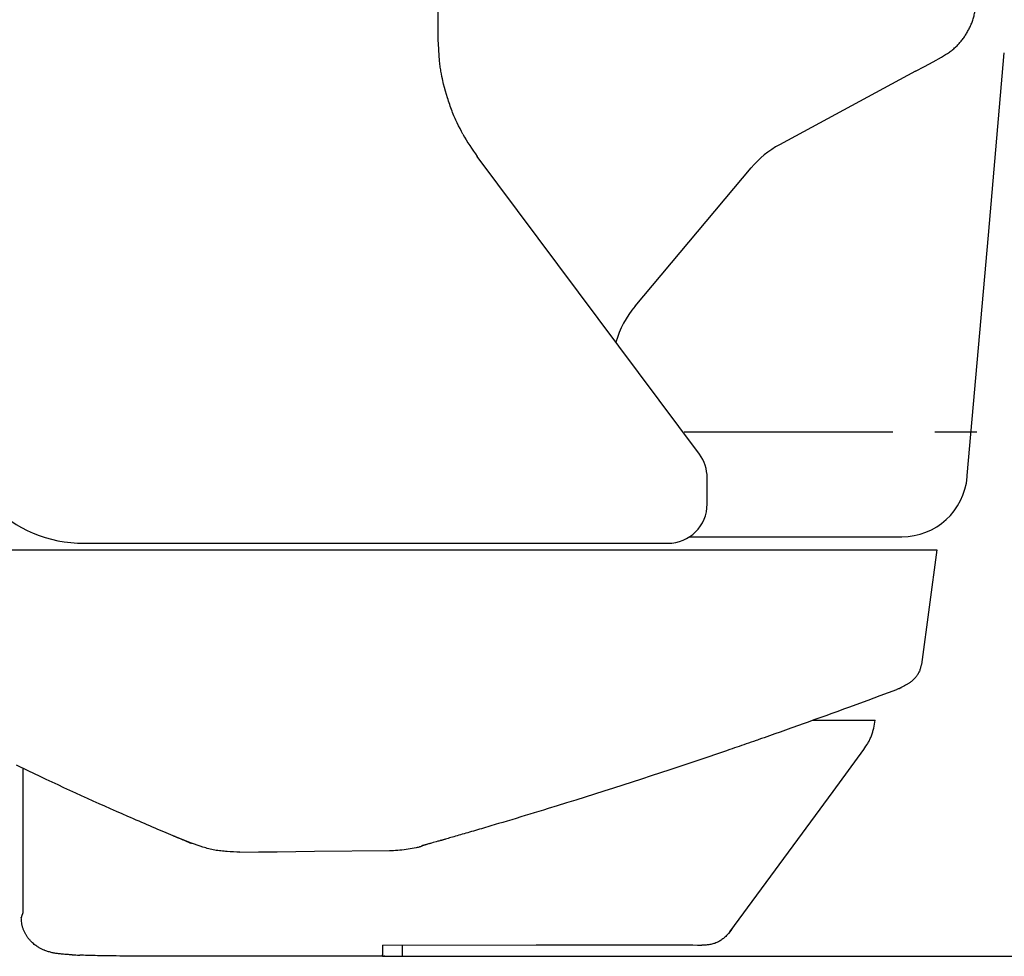
# Model space of a CAD drawing. Extents: x 151 to 5745, y -14673 to 3682.
# Drawn here: x 2002 to 2152, y 2903 to 3046 of the extents above; entities that cross this region are included whole.
import ezdxf

# ---------------------------------------------------------------- set-up
doc = ezdxf.new("R2010")
doc.units = 0
doc.linetypes.add('CENTER', pattern=[51, 31.8, -6.4, 6.4, -6.4])
doc.layers.get('0').update_dxf_attribs({"linetype": 'CONTINUOUS'})

# ---------------------------------------------------------------- blocks, each defined once
blk = doc.blocks.new('BLKF429')
at = {"color": 7, "linetype": 'CONTINUOUS'}
for p, q in [((2002.130109, 2909.021168), (2002.11673, 2909.233356)), ((2002.145591, 2908.809008), (2002.130109, 2909.021168)), ((2002.165278, 2908.596905), (2002.145591, 2908.809008)), ((2002.191276, 2908.384887), (2002.165278, 2908.596905)), ((2002.207297, 2908.278919), (2002.191276, 2908.384887)), ((2002.225685, 2908.172983), (2002.207297, 2908.278919)), ((2002.246701, 2908.067083), (2002.225685, 2908.172983)), ((2002.270582, 2907.961231), (2002.246701, 2908.067083)), ((2002.297333, 2907.85552), (2002.270582, 2907.961231)), ((2002.326841, 2907.750083), (2002.297333, 2907.85552)), ((2002.358993, 2907.645054), (2002.326841, 2907.750083)), ((2002.393678, 2907.540566), (2002.358993, 2907.645054)), ((2002.430781, 2907.436752), (2002.393678, 2907.540566)), ((2002.47019, 2907.333746), (2002.430781, 2907.436752)), ((2002.511792, 2907.231681), (2002.47019, 2907.333746)), ((2002.555474, 2907.13069), (2002.511792, 2907.231681)), ((2002.601123, 2907.030907), (2002.555474, 2907.13069)), ((2002.648627, 2906.932465), (2002.601123, 2907.030907)), ((2002.697872, 2906.835498), (2002.648627, 2906.932465)), ((2002.748747, 2906.740136), (2002.697872, 2906.835498)), ((2002.80115, 2906.646463), (2002.748747, 2906.740136)), ((2002.854993, 2906.554517), (2002.80115, 2906.646463)), ((2002.910187, 2906.464337), (2002.854993, 2906.554517)), ((2002.966642, 2906.375959), (2002.910187, 2906.464337)), ((2003.024269, 2906.289422), (2002.966642, 2906.375959)), ((2003.082981, 2906.204763), (2003.024269, 2906.289422)), ((2003.142687, 2906.12202), (2003.082981, 2906.204763)), ((2003.203299, 2906.041229), (2003.142687, 2906.12202)), ((2003.264727, 2905.96243), (2003.203299, 2906.041229)), ((2003.326884, 2905.885658), (2003.264727, 2905.96243)), ((2003.389679, 2905.810952), (2003.326884, 2905.885658)), ((2003.453035, 2905.738318), (2003.389679, 2905.810952)), ((2003.516882, 2905.667737), (2003.453035, 2905.738318)), ((2003.581152, 2905.599182), (2003.516882, 2905.667737)), ((2003.710689, 2905.468057), (2003.581152, 2905.599182)), ((2003.841102, 2905.344751), (2003.710689, 2905.468057)), ((2003.971846, 2905.229073), (2003.841102, 2905.344751)), ((2004.102375, 2905.120828), (2003.971846, 2905.229073)), ((2004.232077, 2905.019812), (2004.102375, 2905.120828)), ((2004.360163, 2904.925782), (2004.232077, 2905.019812)), ((2004.485811, 2904.83849), (2004.360163, 2904.925782)), ((2004.6082, 2904.757688), (2004.485811, 2904.83849)), ((2004.726512, 2904.683128), (2004.6082, 2904.757688)), ((2004.839927, 2904.614562), (2004.726512, 2904.683128)), ((2004.94828, 2904.551581), (2004.839927, 2904.614562)), ((2005.053238, 2904.493328), (2004.94828, 2904.551581)), ((2005.156783, 2904.438867), (2005.053238, 2904.493328)), ((2005.260896, 2904.387262), (2005.156783, 2904.438867)), ((2005.367562, 2904.337578), (2005.260896, 2904.387262)), ((2005.478761, 2904.28888), (2005.367562, 2904.337578)), ((2005.596476, 2904.240232), (2005.478761, 2904.28888)), ((2005.658381, 2904.215643), (2005.596476, 2904.240232)), ((2005.722356, 2904.190854), (2005.658381, 2904.215643)), ((2005.855494, 2904.14114), (2005.722356, 2904.190854)), ((2005.993813, 2904.092026), (2005.855494, 2904.14114)), ((2006.135227, 2904.044451), (2005.993813, 2904.092026)), ((2006.277651, 2903.999354), (2006.135227, 2904.044451)), ((2006.419029, 2903.957661), (2006.277651, 2903.999354)), ((2006.558387, 2903.91976), (2006.419029, 2903.957661)), ((2006.696149, 2903.88535), (2006.558387, 2903.91976)), ((2006.83283, 2903.854085), (2006.696149, 2903.88535)), ((2006.968947, 2903.825617), (2006.83283, 2903.854085)), ((2007.105016, 2903.799599), (2006.968947, 2903.825617)), ((2007.241552, 2903.775685), (2007.105016, 2903.799599)), ((2007.379072, 2903.753527), (2007.241552, 2903.775685)), ((2007.518091, 2903.732779), (2007.379072, 2903.753527)), ((2007.659128, 2903.713104), (2007.518091, 2903.732779)), ((2007.802744, 2903.694329), (2007.659128, 2903.713104)), ((2007.94954, 2903.676427), (2007.802744, 2903.694329)), ((2008.100113, 2903.659373), (2007.94954, 2903.676427)), ((2008.255065, 2903.643143), (2008.100113, 2903.659373)), ((2008.414996, 2903.627713), (2008.255065, 2903.643143)), ((2008.580504, 2903.61306), (2008.414996, 2903.627713)), ((2008.752182, 2903.599158), (2008.580504, 2903.61306)), ((2008.930022, 2903.585948), (2008.752182, 2903.599158)), ((2009.113068, 2903.573321), (2008.930022, 2903.585948)), ((2009.300279, 2903.561159), (2009.113068, 2903.573321)), ((2009.490613, 2903.549346), (2009.300279, 2903.561159)), ((2009.876487, 2903.526301), (2009.490613, 2903.549346))]:
    blk.add_line(p, q, dxfattribs=at)
blk = doc.blocks.new('BLKF430')
at = {"color": 7, "linetype": 'CONTINUOUS'}
for p, q in [((2011.620176, 2903.454661), (2011.068997, 2903.473551)), ((2011.900461, 2903.445448), (2011.620176, 2903.454661)), ((2012.186379, 2903.436512), (2011.900461, 2903.445448)), ((2012.479491, 2903.427931), (2012.186379, 2903.436512)), ((2012.779789, 2903.419717), (2012.479491, 2903.427931)), ((2013.086784, 2903.411858), (2012.779789, 2903.419717)), ((2013.399987, 2903.404344), (2013.086784, 2903.411858)), ((2013.71891, 2903.397164), (2013.399987, 2903.404344)), ((2014.043062, 2903.390307), (2013.71891, 2903.397164)), ((2014.371957, 2903.383764), (2014.043062, 2903.390307)), ((2014.705103, 2903.377522), (2014.371957, 2903.383764)), ((2015.042014, 2903.371572), (2014.705103, 2903.377522)), ((2015.382199, 2903.365903), (2015.042014, 2903.371572)), ((2015.725245, 2903.360507), (2015.382199, 2903.365903)), ((2016.070975, 2903.355385), (2015.725245, 2903.360507)), ((2016.593828, 2903.348112), (2016.070975, 2903.355385)), ((2017.123008, 2903.341695), (2016.593828, 2903.348112)), ((2017.478211, 2903.3377), (2017.123008, 2903.341695)), ((2018.194645, 2903.330582), (2017.478211, 2903.3377)), ((2018.918274, 2903.324645), (2018.194645, 2903.330582)), ((2019.648048, 2903.319887), (2018.918274, 2903.324645)), ((2020.382727, 2903.316156), (2019.648048, 2903.319887)), ((2021.121007, 2903.313251), (2020.382727, 2903.316156)), ((2021.861583, 2903.310972), (2021.121007, 2903.313251)), ((2024.829202, 2903.305202), (2021.861583, 2903.310972)), ((2027.799457, 2903.3026), (2024.829202, 2903.305202)), ((2033.744622, 2903.300837), (2027.799457, 2903.3026)), ((2039.692181, 2903.301579), (2033.744622, 2903.300837)), ((2045.640784, 2903.304139), (2039.692181, 2903.301579)), ((2057.539729, 2903.31229), (2045.640784, 2903.304139))]:
    blk.add_line(p, q, dxfattribs=at)
blk = doc.blocks.new('BLKF431')
at = {"color": 7, "linetype": 'CONTINUOUS'}
for p, q in [((2139.26126, 2947.390049), (2139.229493, 2947.264097)), ((2139.290595, 2947.516775), (2139.26126, 2947.390049)), ((2139.345211, 2947.771514), (2139.290595, 2947.516775)), ((2138.423, 2945.770271), (2138.334099, 2945.667071)), ((2138.507444, 2945.874828), (2138.423, 2945.770271)), ((2138.588621, 2945.980968), (2138.507444, 2945.874828)), ((2138.667141, 2946.088837), (2138.588621, 2945.980968)), ((2138.74269, 2946.198455), (2138.667141, 2946.088837)), ((2138.814874, 2946.309834), (2138.74269, 2946.198455)), ((2138.883297, 2946.422981), (2138.814874, 2946.309834)), ((2138.947566, 2946.537908), (2138.883297, 2946.422981)), ((2139.007284, 2946.654623), (2138.947566, 2946.537908)), ((2139.062057, 2946.773136), (2139.007284, 2946.654623)), ((2139.111489, 2946.893456), (2139.062057, 2946.773136)), ((2139.155418, 2947.015543), (2139.111489, 2946.893456)), ((2139.194483, 2947.139176), (2139.155418, 2947.015543)), ((2139.229493, 2947.264097), (2139.194483, 2947.139176)), ((2136.59887, 2944.462457), (2136.212183, 2944.261575)), ((2136.788502, 2944.562853), (2136.59887, 2944.462457)), ((2136.973678, 2944.663196), (2136.788502, 2944.562853)), ((2137.152914, 2944.763467), (2136.973678, 2944.663196)), ((2137.23984, 2944.81357), (2137.152914, 2944.763467)), ((2137.324725, 2944.863649), (2137.23984, 2944.81357)), ((2137.407382, 2944.9137), (2137.324725, 2944.863649)), ((2137.487626, 2944.963723), (2137.407382, 2944.9137)), ((2137.56527, 2945.013715), (2137.487626, 2944.963723)), ((2137.640131, 2945.063672), (2137.56527, 2945.013715)), ((2137.712023, 2945.113595), (2137.640131, 2945.063672)), ((2137.780876, 2945.16349), (2137.712023, 2945.113595)), ((2137.84682, 2945.213384), (2137.780876, 2945.16349)), ((2137.910005, 2945.263305), (2137.84682, 2945.213384)), ((2137.970581, 2945.313283), (2137.910005, 2945.263305)), ((2138.028696, 2945.363345), (2137.970581, 2945.313283)), ((2138.0845, 2945.413519), (2138.028696, 2945.363345)), ((2138.138144, 2945.463834), (2138.0845, 2945.413519)), ((2138.239546, 2945.565001), (2138.138144, 2945.463834)), ((2138.334099, 2945.667071), (2138.239546, 2945.565001))]:
    blk.add_line(p, q, dxfattribs=at)
blk = doc.blocks.new('BLKF432')
at = {"color": 7, "linetype": 'CONTINUOUS'}
for p, q in [((2028.506901, 2920.386127), (2028.071662, 2920.537496)), ((2028.94296, 2920.23686), (2028.506901, 2920.386127)), ((2029.380659, 2920.091798), (2028.94296, 2920.23686)), ((2029.820818, 2919.953044), (2029.380659, 2920.091798)), ((2030.042076, 2919.886689), (2029.820818, 2919.953044)), ((2030.264257, 2919.822699), (2030.042076, 2919.886689)), ((2030.487462, 2919.761338), (2030.264257, 2919.822699)), ((2030.711796, 2919.702867), (2030.487462, 2919.761338)), ((2030.937359, 2919.64755), (2030.711796, 2919.702867)), ((2031.164255, 2919.59565), (2030.937359, 2919.64755)), ((2031.392586, 2919.547429), (2031.164255, 2919.59565)), ((2031.622454, 2919.50315), (2031.392586, 2919.547429)), ((2031.853923, 2919.462974), (2031.622454, 2919.50315)), ((2032.08692, 2919.426716), (2031.853923, 2919.462974)), ((2032.321343, 2919.394115), (2032.08692, 2919.426716)), ((2032.55709, 2919.364908), (2032.321343, 2919.394115)), ((2032.794059, 2919.338834), (2032.55709, 2919.364908)), ((2033.032149, 2919.315634), (2032.794059, 2919.338834)), ((2033.271257, 2919.295045), (2033.032149, 2919.315634)), ((2033.511282, 2919.276807), (2033.271257, 2919.295045)), ((2033.993674, 2919.246336), (2033.511282, 2919.276807)), ((2034.478511, 2919.222133), (2033.993674, 2919.246336)), ((2034.964978, 2919.202108), (2034.478511, 2919.222133)), ((2035.452259, 2919.184173), (2034.964978, 2919.202108))]:
    blk.add_line(p, q, dxfattribs=at)
blk = doc.blocks.new('BLKF433')
at = {"color": 7, "linetype": 'CONTINUOUS'}
for p, q in [((2063.543001, 2920.247531), (2063.51471, 2920.239449)), ((2063.573435, 2920.256219), (2063.543001, 2920.247531)), ((2063.605953, 2920.265496), (2063.573435, 2920.256219)), ((2063.640499, 2920.275347), (2063.605953, 2920.265496)), ((2063.715443, 2920.29671), (2063.640499, 2920.275347)), ((2063.797807, 2920.320186), (2063.715443, 2920.29671)), ((2063.887132, 2920.345649), (2063.797807, 2920.320186)), ((2063.982958, 2920.372977), (2063.887132, 2920.345649)), ((2064.084826, 2920.402047), (2063.982958, 2920.372977)), ((2064.19227, 2920.432732), (2064.084826, 2920.402047)), ((2064.304659, 2920.464855), (2064.19227, 2920.432732)), ((2064.421177, 2920.498178), (2064.304659, 2920.464855)), ((2064.540997, 2920.532462), (2064.421177, 2920.498178)), ((2064.663295, 2920.567466), (2064.540997, 2920.532462)), ((2064.912019, 2920.638675), (2064.663295, 2920.567466)), ((2063.196061, 2920.146578), (2063.19089, 2920.144821)), ((2063.207557, 2920.150138), (2063.196061, 2920.146578)), ((2063.226023, 2920.155685), (2063.207557, 2920.150138)), ((2063.250286, 2920.162887), (2063.226023, 2920.155685)), ((2063.279177, 2920.17141), (2063.250286, 2920.162887)), ((2063.31291, 2920.181314), (2063.279177, 2920.17141)), ((2063.333501, 2920.187321), (2063.31291, 2920.181314)), ((2063.357941, 2920.194416), (2063.333501, 2920.187321)), ((2063.387256, 2920.202887), (2063.357941, 2920.194416)), ((2063.422473, 2920.213024), (2063.387256, 2920.202887)), ((2063.464616, 2920.225115), (2063.422473, 2920.213024)), ((2063.488605, 2920.231984), (2063.464616, 2920.225115)), ((2063.51471, 2920.239449), (2063.488605, 2920.231984))]:
    blk.add_line(p, q, dxfattribs=at)
blk = doc.blocks.new('BLKF438')
at = {"color": 7, "linetype": 'CONTINUOUS'}
for p, q in [((2146.356789, 2976.427267), (2146.358726, 2976.44935)), ((2146.358726, 2976.44935), (2146.364478, 2976.515079)), ((2146.364478, 2976.515079), (2146.37391, 2976.623008))]:
    blk.add_line(p, q, dxfattribs=at)
blk = doc.blocks.new('BLKF439')
at = {"color": 7, "linetype": 'CONTINUOUS'}
for p, q in [((2147.579173, 3047.803863), (2147.600021, 3047.98254)), ((2147.600021, 3047.98254), (2147.618935, 3048.162595)), ((2147.618935, 3048.162595), (2147.65207, 3048.526054)), ((2147.65207, 3048.526054), (2147.680788, 3048.892664)), ((2147.680788, 3048.892664), (2147.707296, 3049.260849)), ((2147.265423, 3046.285744), (2147.31277, 3046.445512)), ((2147.31277, 3046.445512), (2147.357105, 3046.607432)), ((2147.357105, 3046.607432), (2147.398318, 3046.771582)), ((2147.398318, 3046.771582), (2147.436296, 3046.938039)), ((2147.436296, 3046.938039), (2147.470933, 3047.10688)), ((2147.470933, 3047.10688), (2147.502273, 3047.278074)), ((2147.502273, 3047.278074), (2147.530576, 3047.451433)), ((2147.530576, 3047.451433), (2147.556117, 3047.626762)), ((2147.556117, 3047.626762), (2147.579173, 3047.803863)), ((2146.65073, 3044.789156), (2146.722095, 3044.931715)), ((2146.722095, 3044.931715), (2146.791551, 3045.075645)), ((2146.791551, 3045.075645), (2146.858994, 3045.221023)), ((2146.858994, 3045.221023), (2146.924314, 3045.367925)), ((2146.924314, 3045.367925), (2146.9874, 3045.51643)), ((2146.9874, 3045.51643), (2147.048139, 3045.666617)), ((2147.048139, 3045.666617), (2147.106423, 3045.818563)), ((2147.106423, 3045.818563), (2147.162139, 3045.972347)), ((2147.162139, 3045.972347), (2147.215176, 3046.128048)), ((2147.215176, 3046.128048), (2147.265423, 3046.285744)), ((2145.738647, 3043.306129), (2145.831437, 3043.434758)), ((2145.831437, 3043.434758), (2145.922212, 3043.564584)), ((2145.922212, 3043.564584), (2146.010985, 3043.69562)), ((2146.010985, 3043.69562), (2146.09777, 3043.82788)), ((2146.09777, 3043.82788), (2146.18258, 3043.961378)), ((2146.18258, 3043.961378), (2146.26543, 3044.096129)), ((2146.26543, 3044.096129), (2146.346331, 3044.232146)), ((2146.346331, 3044.232146), (2146.425299, 3044.369443)), ((2146.425299, 3044.369443), (2146.502345, 3044.508034)), ((2146.502345, 3044.508034), (2146.577485, 3044.647934)), ((2146.577485, 3044.647934), (2146.65073, 3044.789156)), ((2144.320924, 3041.755665), (2144.446502, 3041.865317)), ((2144.446502, 3041.865317), (2144.568936, 3041.976818)), ((2144.568936, 3041.976818), (2144.688331, 3042.090103)), ((2144.688331, 3042.090103), (2144.804796, 3042.205102)), ((2144.804796, 3042.205102), (2144.918436, 3042.321748)), ((2144.918436, 3042.321748), (2145.02936, 3042.439973)), ((2145.02936, 3042.439973), (2145.137674, 3042.559708)), ((2145.137674, 3042.559708), (2145.243485, 3042.680887)), ((2145.243485, 3042.680887), (2145.346899, 3042.803441)), ((2145.346899, 3042.803441), (2145.448025, 3042.927303)), ((2145.448025, 3042.927303), (2145.546968, 3043.052403)), ((2145.546968, 3043.052403), (2145.643829, 3043.178682)), ((2145.643829, 3043.178682), (2145.738647, 3043.306129)), ((2142.46246, 3040.463785), (2142.764001, 3040.653293)), ((2142.764001, 3040.653293), (2143.063268, 3040.844147)), ((2143.063268, 3040.844147), (2143.357985, 3041.037692)), ((2143.357985, 3041.037692), (2143.502927, 3041.135895)), ((2143.502927, 3041.135895), (2143.645878, 3041.235275)), ((2143.645878, 3041.235275), (2143.786555, 3041.336)), ((2143.786555, 3041.336), (2143.924672, 3041.43824)), ((2143.924672, 3041.43824), (2144.059947, 3041.542161)), ((2144.059947, 3041.542161), (2144.192094, 3041.647933)), ((2144.192094, 3041.647933), (2144.320924, 3041.755665))]:
    blk.add_line(p, q, dxfattribs=at)
blk = doc.blocks.new('BLKF440')
at = {"color": 7, "linetype": 'CONTINUOUS'}
for p, q in [((2141.164837, 3039.762357), (2142.46246, 3040.463785)), ((2138.495622, 3038.319553), (2139.837203, 3039.044732)), ((2139.837203, 3039.044732), (2141.164837, 3039.762357))]:
    blk.add_line(p, q, dxfattribs=at)
blk = doc.blocks.new('BLKF441')
at = {"color": 7, "linetype": 'CONTINUOUS'}
for p, q in [((2132.097497, 2938.106907), (2132.159372, 2938.403169)), ((2132.159372, 2938.403169), (2132.215606, 2938.700904)), ((2132.215606, 2938.700904), (2132.318673, 2939.298833)), ((2131.644349, 2936.665141), (2131.702347, 2936.805271)), ((2131.702347, 2936.805271), (2131.757539, 2936.946485)), ((2131.757539, 2936.946485), (2131.809875, 2937.088714)), ((2131.809875, 2937.088714), (2131.85931, 2937.231885)), ((2131.85931, 2937.231885), (2131.905794, 2937.375928)), ((2131.905794, 2937.375928), (2131.949305, 2937.520773)), ((2131.949305, 2937.520773), (2131.989996, 2937.666354)), ((2131.989996, 2937.666354), (2132.028101, 2937.812611)), ((2132.028101, 2937.812611), (2132.063857, 2937.959483)), ((2132.063857, 2937.959483), (2132.097497, 2938.106907)), ((2130.75936, 2935.081103), (2130.924908, 2935.334561)), ((2130.924908, 2935.334561), (2131.085908, 2935.590772)), ((2131.085908, 2935.590772), (2131.163992, 2935.720341)), ((2131.163992, 2935.720341), (2131.240086, 2935.851113)), ((2131.240086, 2935.851113), (2131.313907, 2935.983262)), ((2131.313907, 2935.983262), (2131.38523, 2936.116899)), ((2131.38523, 2936.116899), (2131.453984, 2936.251976)), ((2131.453984, 2936.251976), (2131.520119, 2936.388423)), ((2131.520119, 2936.388423), (2131.58359, 2936.526168)), ((2131.58359, 2936.526168), (2131.644349, 2936.665141)), ((2130.591539, 2934.829021), (2130.75936, 2935.081103))]:
    blk.add_line(p, q, dxfattribs=at)
blk = doc.blocks.new('BLKF442')
at = {"color": 7, "linetype": 'CONTINUOUS'}
for p, q in [((2129.565505, 2939.298833), (2129.784089, 2939.298833)), ((2129.784089, 2939.298833), (2129.999161, 2939.298833)), ((2129.999161, 2939.298833), (2130.104282, 2939.298833)), ((2130.104282, 2939.298833), (2130.207209, 2939.298833)), ((2130.207209, 2939.298833), (2130.307501, 2939.298833)), ((2130.307501, 2939.298833), (2130.404721, 2939.298833)), ((2130.404721, 2939.298833), (2130.498429, 2939.298833)), ((2130.498429, 2939.298833), (2130.588186, 2939.298833)), ((2130.588186, 2939.298833), (2130.673553, 2939.298833)), ((2130.673553, 2939.298833), (2130.75414, 2939.298833)), ((2130.75414, 2939.298833), (2130.829991, 2939.298833)), ((2130.829991, 2939.298833), (2130.901378, 2939.298833)), ((2130.901378, 2939.298833), (2130.968573, 2939.298833)), ((2130.968573, 2939.298833), (2131.03185, 2939.298833)), ((2131.03185, 2939.298833), (2131.091481, 2939.298833)), ((2131.091481, 2939.298833), (2131.14774, 2939.298833)), ((2131.14774, 2939.298833), (2131.200899, 2939.298833)), ((2131.200899, 2939.298833), (2131.251233, 2939.298833)), ((2131.251233, 2939.298833), (2131.299014, 2939.298833)), ((2131.299014, 2939.298833), (2131.344514, 2939.298833)), ((2131.344514, 2939.298833), (2131.429668, 2939.298833)), ((2131.429668, 2939.298833), (2131.507792, 2939.298833)), ((2131.507792, 2939.298833), (2131.579429, 2939.298833)), ((2131.579429, 2939.298833), (2131.645111, 2939.298833)), ((2131.645111, 2939.298833), (2131.705373, 2939.298833)), ((2131.705373, 2939.298833), (2131.760749, 2939.298833)), ((2131.760749, 2939.298833), (2131.811709, 2939.298833)), ((2131.811709, 2939.298833), (2131.858504, 2939.298833)), ((2131.858504, 2939.298833), (2131.901339, 2939.298833)), ((2131.901339, 2939.298833), (2131.940421, 2939.298833)), ((2131.940421, 2939.298833), (2131.975954, 2939.298833)), ((2131.975954, 2939.298833), (2132.008145, 2939.298833)), ((2132.008145, 2939.298833), (2132.0372, 2939.298833)), ((2132.0372, 2939.298833), (2132.063324, 2939.298833)), ((2132.063324, 2939.298833), (2132.086722, 2939.298833)), ((2132.086722, 2939.298833), (2132.107602, 2939.298833)), ((2132.107602, 2939.298833), (2132.126169, 2939.298833)), ((2132.126169, 2939.298833), (2132.157218, 2939.298833)), ((2132.157218, 2939.298833), (2132.181568, 2939.298833)), ((2132.181568, 2939.298833), (2132.200917, 2939.298833)), ((2132.200917, 2939.298833), (2132.216964, 2939.298833)), ((2132.216964, 2939.298833), (2132.244523, 2939.298833)), ((2132.244523, 2939.298833), (2132.267801, 2939.298833)), ((2132.267801, 2939.298833), (2132.287135, 2939.298833)), ((2132.287135, 2939.298833), (2132.302857, 2939.298833)), ((2132.302857, 2939.298833), (2132.315298, 2939.298833)), ((2132.315298, 2939.298833), (2132.324791, 2939.298833)), ((2132.319292, 2939.298833), (2132.317753, 2939.298833)), ((2132.317753, 2939.298833), (2132.318673, 2939.298833)), ((2132.330287, 2939.298833), (2132.319292, 2939.298833)), ((2132.324791, 2939.298833), (2132.331668, 2939.298833)), ((2132.336118, 2939.298833), (2132.330287, 2939.298833)), ((2132.331668, 2939.298833), (2132.3389, 2939.298833)), ((2132.33963, 2939.298833), (2132.336118, 2939.298833)), ((2132.3389, 2939.298833), (2132.33963, 2939.298833))]:
    blk.add_line(p, q, dxfattribs=at)
blk = doc.blocks.new('BLKF443')
at = {"color": 7, "linetype": 'CONTINUOUS'}
for p, q in [((2122.844664, 2939.298833), (2123.807054, 2939.298833)), ((2123.807054, 2939.298833), (2124.285243, 2939.298833)), ((2124.285243, 2939.298833), (2124.759824, 2939.298833)), ((2124.759824, 2939.298833), (2125.229596, 2939.298833)), ((2125.229596, 2939.298833), (2125.693356, 2939.298833)), ((2125.693356, 2939.298833), (2126.1499, 2939.298833)), ((2126.1499, 2939.298833), (2126.375083, 2939.298833)), ((2126.375083, 2939.298833), (2126.597826, 2939.298833)), ((2126.597826, 2939.298833), (2126.81764, 2939.298833)), ((2126.81764, 2939.298833), (2127.034028, 2939.298833)), ((2127.034028, 2939.298833), (2127.246495, 2939.298833)), ((2127.246495, 2939.298833), (2127.454545, 2939.298833)), ((2127.454545, 2939.298833), (2127.657682, 2939.298833)), ((2127.657682, 2939.298833), (2127.855411, 2939.298833)), ((2127.855411, 2939.298833), (2128.047236, 2939.298833)), ((2128.047236, 2939.298833), (2128.232748, 2939.298833)), ((2128.232748, 2939.298833), (2128.412302, 2939.298833)), ((2128.412302, 2939.298833), (2128.58664, 2939.298833)), ((2128.58664, 2939.298833), (2128.756506, 2939.298833)), ((2128.756506, 2939.298833), (2128.922646, 2939.298833)), ((2128.922646, 2939.298833), (2129.085805, 2939.298833)), ((2129.085805, 2939.298833), (2129.246728, 2939.298833)), ((2129.246728, 2939.298833), (2129.564849, 2939.298833))]:
    blk.add_line(p, q, dxfattribs=at)
blk = doc.blocks.new('BLKF444')
at = {"color": 7, "linetype": 'CONTINUOUS'}
for p, q in [((2110.288226, 2907.180287), (2110.160661, 2907.015914)), ((2110.349634, 2907.261554), (2110.288226, 2907.180287)), ((2110.408194, 2907.341719), (2110.349634, 2907.261554)), ((2110.462956, 2907.420413), (2110.408194, 2907.341719)), ((2110.51297, 2907.497269), (2110.462956, 2907.420413)), ((2110.557287, 2907.571919), (2110.51297, 2907.497269)), ((2110.596118, 2907.644445), (2110.557287, 2907.571919))]:
    blk.add_line(p, q, dxfattribs=at)
blk = doc.blocks.new('BLKF445')
at = {"color": 7, "linetype": 'CONTINUOUS'}
for p, q in [((2125.907657, 2928.452725), (2130.591539, 2934.829021)), ((2119.825689, 2920.173163), (2125.907657, 2928.452725)), ((2110.160661, 2907.015914), (2119.825689, 2920.173163))]:
    blk.add_line(p, q, dxfattribs=at)
blk = doc.blocks.new('BLKF446')
at = {"color": 7, "linetype": 'CONTINUOUS'}
for p, q in [((2109.954705, 2906.78856), (2109.746055, 2906.564369)), ((2110.160661, 2907.015914), (2109.954705, 2906.78856)), ((2107.728203, 2905.229866), (2107.581349, 2905.186189)), ((2107.873646, 2905.278888), (2107.728203, 2905.229866)), ((2108.017423, 2905.333145), (2107.873646, 2905.278888)), ((2108.159277, 2905.392526), (2108.017423, 2905.333145)), ((2108.298951, 2905.456923), (2108.159277, 2905.392526)), ((2108.436191, 2905.526225), (2108.298951, 2905.456923)), ((2108.57074, 2905.600322), (2108.436191, 2905.526225)), ((2108.702342, 2905.679104), (2108.57074, 2905.600322)), ((2108.83074, 2905.762461), (2108.702342, 2905.679104)), ((2108.955679, 2905.850283), (2108.83074, 2905.762461)), ((2109.077007, 2905.94241), (2108.955679, 2905.850283)), ((2109.194969, 2906.038491), (2109.077007, 2905.94241)), ((2109.3099, 2906.138131), (2109.194969, 2906.038491)), ((2109.422137, 2906.240934), (2109.3099, 2906.138131)), ((2109.532018, 2906.346505), (2109.422137, 2906.240934)), ((2109.639878, 2906.454449), (2109.532018, 2906.346505)), ((2109.746055, 2906.564369), (2109.639878, 2906.454449)), ((2106.224413, 2904.995509), (2105.918614, 2904.97976)), ((2106.529499, 2905.015731), (2106.224413, 2904.995509)), ((2106.681551, 2905.028917), (2106.529499, 2905.015731)), ((2106.833158, 2905.044899), (2106.681551, 2905.028917)), ((2106.984229, 2905.064236), (2106.833158, 2905.044899)), ((2107.134676, 2905.087487), (2106.984229, 2905.064236)), ((2107.28441, 2905.115211), (2107.134676, 2905.087487)), ((2107.433341, 2905.147967), (2107.28441, 2905.115211)), ((2107.581349, 2905.186189), (2107.433341, 2905.147967))]:
    blk.add_line(p, q, dxfattribs=at)
blk = doc.blocks.new('BLKF447')
at = {"color": 7, "linetype": 'CONTINUOUS'}
for p, q in [((2103.134153, 2905.068005), (2104.526619, 2905.030713)), ((2104.526619, 2905.030713), (2105.222692, 2905.007435)), ((2105.222692, 2905.007435), (2105.918614, 2904.97976))]:
    blk.add_line(p, q, dxfattribs=at)
blk = doc.blocks.new('BLKF448')
at = {"color": 7, "linetype": 'CONTINUOUS'}
for p, q in [((2002.292217, 2909.688907), (2002.363396, 2909.84189)), ((2002.160927, 2909.239168), (2002.192704, 2909.387739)), ((2002.192704, 2909.387739), (2002.211492, 2909.462349)), ((2002.211492, 2909.462349), (2002.233758, 2909.537349)), ((2002.233758, 2909.537349), (2002.260641, 2909.612866)), ((2002.260641, 2909.612866), (2002.292217, 2909.688907))]:
    blk.add_line(p, q, dxfattribs=at)
blk = doc.blocks.new('BLKF449')
at = {"color": 7, "linetype": 'CONTINUOUS'}
for p, q in [((2010.175382, 2903.522635), (2010.228207, 2903.521978)), ((2010.228207, 2903.521978), (2010.287238, 2903.520131)), ((2010.287238, 2903.520131), (2010.35122, 2903.517281)), ((2010.35122, 2903.517281), (2010.418903, 2903.513618)), ((2010.418903, 2903.513618), (2010.701582, 2903.494579)), ((2010.701582, 2903.494579), (2010.768976, 2903.489663)), ((2010.768976, 2903.489663), (2010.832554, 2903.485061)), ((2010.832554, 2903.485061), (2010.891064, 2903.480959)), ((2010.891064, 2903.480959), (2010.943254, 2903.477547)), ((2010.943254, 2903.477547), (2010.966587, 2903.476158)), ((2010.966587, 2903.476158), (2010.98787, 2903.475011)), ((2010.98787, 2903.475011), (2011.006947, 2903.474131)), ((2011.006947, 2903.474131), (2011.023661, 2903.473541)), ((2011.023661, 2903.473541), (2011.037855, 2903.473264)), ((2011.037855, 2903.473264), (2011.049619, 2903.473291)), ((2011.049619, 2903.473291), (2011.068915, 2903.473878))]:
    blk.add_line(p, q, dxfattribs=at)
blk = doc.blocks.new('BLKF451')
at = {"color": 7, "linetype": 'CONTINUOUS'}
for p, q in [((2001.321708, 2932.492191), (2003.139623, 2931.623929)), ((2003.139623, 2931.623929), (2004.955413, 2930.760517)), ((2004.955413, 2930.760517), (2005.861846, 2930.332145)), ((2005.861846, 2930.332145), (2006.766952, 2929.906805)), ((2006.766952, 2929.906805), (2007.670466, 2929.485072)), ((2007.670466, 2929.485072), (2008.572169, 2929.067129)), ((2008.572169, 2929.067129), (2009.471867, 2928.652891)), ((2009.471867, 2928.652891), (2010.36937, 2928.242267)), ((2010.36937, 2928.242267), (2011.264486, 2927.835167)), ((2011.264486, 2927.835167), (2012.157022, 2927.431499)), ((2012.157022, 2927.431499), (2013.046787, 2927.031173)), ((2013.046787, 2927.031173), (2013.93359, 2926.634098)), ((2013.93359, 2926.634098), (2014.817238, 2926.240183)), ((2014.817238, 2926.240183), (2015.69754, 2925.849337)), ((2015.69754, 2925.849337), (2016.574253, 2925.461511)), ((2016.574253, 2925.461511), (2017.446605, 2925.077083)), ((2017.446605, 2925.077083), (2018.313516, 2924.696681)), ((2018.313516, 2924.696681), (2018.744591, 2924.508188)), ((2018.744591, 2924.508188), (2019.173831, 2924.320959)), ((2019.173831, 2924.320959), (2019.600842, 2924.135153)), ((2019.600842, 2924.135153), (2020.025198, 2923.950939)), ((2020.025198, 2923.950939), (2020.446473, 2923.768484)), ((2020.446473, 2923.768484), (2020.864241, 2923.587958)), ((2020.864241, 2923.587958), (2021.278076, 2923.409529)), ((2021.278076, 2923.409529), (2021.6876, 2923.233345)), ((2021.6876, 2923.233345), (2022.092759, 2923.059419)), ((2022.092759, 2923.059419), (2022.493634, 2922.887708)), ((2022.493634, 2922.887708), (2022.890305, 2922.71817)), ((2022.890305, 2922.71817), (2023.282852, 2922.550761)), ((2023.282852, 2922.550761), (2023.671356, 2922.385438)), ((2023.671356, 2922.385438), (2024.055708, 2922.222237)), ((2024.055708, 2922.222237), (2024.24539, 2922.141821)), ((2024.24539, 2922.141821), (2024.432325, 2922.062648)), ((2024.432325, 2922.062648), (2024.615673, 2921.985066)), ((2024.615673, 2921.985066), (2024.794596, 2921.909427)), ((2024.794596, 2921.909427), (2024.968253, 2921.836079)), ((2024.968253, 2921.836079), (2025.135806, 2921.765374)), ((2025.135806, 2921.765374), (2025.217031, 2921.731121)), ((2025.217031, 2921.731121), (2025.296415, 2921.69766)), ((2025.296415, 2921.69766), (2025.373854, 2921.665034)), ((2025.373854, 2921.665034), (2025.449242, 2921.633288)), ((2025.449242, 2921.633288), (2025.522474, 2921.602464)), ((2025.522474, 2921.602464), (2025.593446, 2921.572608)), ((2025.593446, 2921.572608), (2025.662053, 2921.543761)), ((2025.662053, 2921.543761), (2025.72819, 2921.515969)), ((2025.72819, 2921.515969), (2025.791751, 2921.489274)), ((2025.791751, 2921.489274), (2025.852632, 2921.463722)), ((2025.852632, 2921.463722), (2025.910738, 2921.43935)), ((2025.910738, 2921.43935), (2025.966192, 2921.416107)), ((2025.966192, 2921.416107), (2026.019333, 2921.393848)), ((2026.019333, 2921.393848), (2026.070511, 2921.372424)), ((2026.070511, 2921.372424), (2026.168375, 2921.331487)), ((2026.168375, 2921.331487), (2026.355916, 2921.253096)), ((2026.355916, 2921.253096), (2026.450783, 2921.213434)), ((2026.450783, 2921.213434), (2026.547549, 2921.172963)), ((2026.547549, 2921.172963), (2026.745697, 2921.090056)), ((2026.745697, 2921.090056), (2026.948187, 2921.005301)), ((2026.948187, 2921.005301), (2027.152849, 2920.919622))]:
    blk.add_line(p, q, dxfattribs=at)
blk = doc.blocks.new('BLKF452')
at = {"color": 7, "linetype": 'CONTINUOUS'}
for p, q in [((2133.027313, 2943.024615), (2131.189255, 2942.342718)), ((2128.435383, 2941.327131), (2127.519832, 2940.992003)), ((2129.352598, 2941.664155), (2128.435383, 2941.327131)), ((2131.189255, 2942.342718), (2129.352598, 2941.664155)), ((2124.792091, 2940.000312), (2123.890971, 2939.674724)), ((2125.697392, 2940.328392), (2124.792091, 2940.000312)), ((2126.606864, 2940.65901), (2125.697392, 2940.328392)), ((2127.519832, 2940.992003), (2126.606864, 2940.65901)), ((2120.335916, 2938.39947), (2119.902819, 2938.245308)), ((2120.772945, 2938.555354), (2120.335916, 2938.39947)), ((2121.213232, 2938.712694), (2120.772945, 2938.555354)), ((2121.656101, 2938.871229), (2121.213232, 2938.712694)), ((2122.100876, 2939.030692), (2121.656101, 2938.871229)), ((2122.993931, 2939.351544), (2122.100876, 2939.030692)), ((2123.890971, 2939.674724), (2122.993931, 2939.351544)), ((2116.197356, 2936.939652), (2115.379993, 2936.652235)), ((2117.006289, 2937.223599), (2116.197356, 2936.939652)), ((2117.814601, 2937.507368), (2117.006289, 2937.223599)), ((2118.222135, 2937.650692), (2117.814601, 2937.507368)), ((2118.633845, 2937.795777), (2118.222135, 2937.650692)), ((2119.051128, 2937.943205), (2118.633845, 2937.795777)), ((2119.474331, 2938.093132), (2119.051128, 2937.943205)), ((2119.902819, 2938.245308), (2119.474331, 2938.093132)), ((2111.574218, 2935.326878), (2111.222209, 2935.205854)), ((2111.929983, 2935.449438), (2111.574218, 2935.326878)), ((2112.290019, 2935.573735), (2111.929983, 2935.449438)), ((2112.654841, 2935.699968), (2112.290019, 2935.573735)), ((2113.024964, 2935.828337), (2112.654841, 2935.699968)), ((2113.400904, 2935.959041), (2113.024964, 2935.828337)), ((2113.783174, 2936.09228), (2113.400904, 2935.959041)), ((2114.172292, 2936.228255), (2113.783174, 2936.09228)), ((2114.369579, 2936.29733), (2114.172292, 2936.228255)), ((2114.568767, 2936.367163), (2114.369579, 2936.29733)), ((2114.972186, 2936.508832), (2114.568767, 2936.367163)), ((2115.379993, 2936.652235), (2114.972186, 2936.508832)), ((2108.145334, 2934.154831), (2106.785459, 2933.690945)), ((2109.50102, 2934.616946), (2108.145334, 2934.154831)), ((2110.183586, 2934.85001), (2109.50102, 2934.616946)), ((2110.5274, 2934.967618), (2110.183586, 2934.85001)), ((2110.873442, 2935.086167), (2110.5274, 2934.967618)), ((2111.222209, 2935.205854), (2110.873442, 2935.086167))]:
    blk.add_line(p, q, dxfattribs=at)
blk = doc.blocks.new('BLKF453')
at = {"color": 7, "linetype": 'CONTINUOUS'}
for p, q in [((2135.731003, 2944.036465), (2135.603694, 2943.988571)), ((2135.853772, 2944.082651), (2135.731003, 2944.036465)), ((2135.912033, 2944.10457), (2135.853772, 2944.082651)), ((2135.967457, 2944.125421), (2135.912033, 2944.10457)), ((2136.019474, 2944.144992), (2135.967457, 2944.125421)), ((2136.067517, 2944.163067), (2136.019474, 2944.144992)), ((2136.111019, 2944.179435), (2136.067517, 2944.163067)), ((2136.149411, 2944.193881), (2136.111019, 2944.179435)), ((2136.182132, 2944.206195), (2136.149411, 2944.193881)), ((2136.209028, 2944.216317), (2136.182132, 2944.206195)), ((2136.230626, 2944.224447), (2136.209028, 2944.216317)), ((2136.24752, 2944.230807), (2136.230626, 2944.224447)), ((2136.260302, 2944.235621), (2136.24752, 2944.230807)), ((2136.269565, 2944.239111), (2136.260302, 2944.235621)), ((2136.275901, 2944.2415), (2136.269565, 2944.239111)), ((2136.279904, 2944.243011), (2136.275901, 2944.2415)), ((2136.283279, 2944.244289), (2136.279904, 2944.243011)), ((2136.286236, 2944.245411), (2136.283279, 2944.244289)), ((2136.299354, 2944.25034), (2136.286236, 2944.245411))]:
    blk.add_line(p, q, dxfattribs=at)
blk = doc.blocks.new('BLKF454')
at = {"color": 7, "linetype": 'CONTINUOUS'}
for p, q in [((2103.905529, 2932.727894), (2101.026506, 2931.768566)), ((2106.785459, 2933.690945), (2103.905529, 2932.727894)), ((2098.149298, 2930.81668), (2096.711657, 2930.344692)), ((2099.587618, 2931.29146), (2098.149298, 2930.81668)), ((2101.026506, 2931.768566), (2099.587618, 2931.29146)), ((2093.838955, 2929.41086), (2092.404557, 2928.949476)), ((2095.274811, 2929.87596), (2093.838955, 2929.41086)), ((2096.711657, 2930.344692), (2095.274811, 2929.87596)), ((2089.542238, 2928.03795), (2088.115366, 2927.587854)), ((2090.972144, 2928.491832), (2089.542238, 2928.03795)), ((2092.404557, 2928.949476), (2090.972144, 2928.491832)), ((2083.858195, 2926.260513), (2082.448925, 2925.825909)), ((2085.272819, 2926.699112), (2083.858195, 2926.260513)), ((2086.692051, 2927.141567), (2085.272819, 2926.699112)), ((2088.115366, 2927.587854), (2086.692051, 2927.141567)), ((2078.958737, 2924.760188), (2078.268306, 2924.551247)), ((2079.65218, 2924.97067), (2078.958737, 2924.760188)), ((2080.348166, 2925.182563), (2079.65218, 2924.97067)), ((2081.046412, 2925.39578), (2080.348166, 2925.182563)), ((2081.746728, 2925.610251), (2081.046412, 2925.39578)), ((2082.448925, 2925.825909), (2081.746728, 2925.610251)), ((2074.218411, 2923.338054), (2073.891195, 2923.240948)), ((2074.547737, 2923.435923), (2074.218411, 2923.338054)), ((2074.879001, 2923.534507), (2074.547737, 2923.435923)), ((2075.546654, 2923.733623), (2074.879001, 2923.534507)), ((2076.220062, 2923.935035), (2075.546654, 2923.733623)), ((2076.898472, 2924.138534), (2076.220062, 2923.935035)), ((2077.581386, 2924.343984), (2076.898472, 2924.138534)), ((2078.268306, 2924.551247), (2077.581386, 2924.343984)), ((2068.838952, 2921.759083), (2068.585734, 2921.685668)), ((2069.09853, 2921.834426), (2068.838952, 2921.759083)), ((2069.364184, 2921.911621), (2069.09853, 2921.834426)), ((2069.635632, 2921.99059), (2069.364184, 2921.911621)), ((2069.912591, 2922.071258), (2069.635632, 2921.99059)), ((2070.194778, 2922.153548), (2069.912591, 2922.071258)), ((2070.48191, 2922.237382), (2070.194778, 2922.153548)), ((2070.773705, 2922.322684), (2070.48191, 2922.237382)), ((2071.06988, 2922.409378), (2070.773705, 2922.322684)), ((2071.370151, 2922.497387), (2071.06988, 2922.409378)), ((2071.674236, 2922.586633), (2071.370151, 2922.497387)), ((2071.981857, 2922.677043), (2071.674236, 2922.586633)), ((2072.292795, 2922.768555), (2071.981857, 2922.677043)), ((2072.606877, 2922.86112), (2072.292795, 2922.768555)), ((2072.92393, 2922.95469), (2072.606877, 2922.86112)), ((2073.243782, 2923.049218), (2072.92393, 2922.95469)), ((2073.566261, 2923.144653), (2073.243782, 2923.049218)), ((2073.891195, 2923.240948), (2073.566261, 2923.144653)), ((2065.647617, 2920.839937), (2065.370498, 2920.760716)), ((2065.790601, 2920.880832), (2065.647617, 2920.839937)), ((2065.938892, 2920.923271), (2065.790601, 2920.880832)), ((2066.015581, 2920.945229), (2065.938892, 2920.923271)), ((2066.094261, 2920.967766), (2066.015581, 2920.945229)), ((2066.175152, 2920.990945), (2066.094261, 2920.967766)), ((2066.25841, 2921.014812), (2066.175152, 2920.990945)), ((2066.344001, 2921.039358), (2066.25841, 2921.014812)), ((2066.431861, 2921.064565), (2066.344001, 2921.039358)), ((2066.521926, 2921.090416), (2066.431861, 2921.064565)), ((2066.61413, 2921.116892), (2066.521926, 2921.090416)), ((2066.708408, 2921.143975), (2066.61413, 2921.116892)), ((2066.804696, 2921.171647), (2066.708408, 2921.143975)), ((2067.003041, 2921.228687), (2066.804696, 2921.171647)), ((2067.208646, 2921.287869), (2067.003041, 2921.228687)), ((2067.421114, 2921.349083), (2067.208646, 2921.287869)), ((2067.64039, 2921.412321), (2067.421114, 2921.349083)), ((2067.866484, 2921.47759), (2067.64039, 2921.412321)), ((2068.099403, 2921.544899), (2067.866484, 2921.47759)), ((2068.339156, 2921.614258), (2068.099403, 2921.544899)), ((2068.585734, 2921.685668), (2068.339156, 2921.614258))]:
    blk.add_line(p, q, dxfattribs=at)
blk = doc.blocks.new('BLKF455')
at = {"color": 7, "linetype": 'CONTINUOUS'}
for p, q in [((2035.4439, 2919.1831), (2038.280641, 2919.216812)), ((2038.280641, 2919.216812), (2039.701702, 2919.233698)), ((2039.701702, 2919.233698), (2041.125789, 2919.250617)), ((2041.125789, 2919.250617), (2046.83426, 2919.318433)), ((2046.83426, 2919.318433), (2058.245582, 2919.453973))]:
    blk.add_line(p, q, dxfattribs=at)
blk = doc.blocks.new('BLKF456')
at = {"color": 7, "linetype": 'CONTINUOUS'}
for p, q in [((2027.152849, 2920.919622), (2027.346716, 2920.838929)), ((2027.346716, 2920.838929), (2027.440176, 2920.800029)), ((2027.440176, 2920.800029), (2027.52947, 2920.762866)), ((2027.52947, 2920.762866), (2027.613207, 2920.728017)), ((2027.613207, 2920.728017), (2027.652558, 2920.711642)), ((2027.652558, 2920.711642), (2027.689999, 2920.696062)), ((2027.689999, 2920.696062), (2027.725356, 2920.681351)), ((2027.725356, 2920.681351), (2027.758456, 2920.66758)), ((2027.758456, 2920.66758), (2027.789125, 2920.654822)), ((2027.789125, 2920.654822), (2027.817191, 2920.643149)), ((2027.817191, 2920.643149), (2027.842575, 2920.632593)), ((2027.842575, 2920.632593), (2027.865413, 2920.623097)), ((2027.865413, 2920.623097), (2027.885868, 2920.614594)), ((2027.885868, 2920.614594), (2027.904104, 2920.607016)), ((2027.904104, 2920.607016), (2027.920285, 2920.600294)), ((2027.920285, 2920.600294), (2027.934572, 2920.59436)), ((2027.934572, 2920.59436), (2027.958124, 2920.584584)), ((2027.958124, 2920.584584), (2027.976065, 2920.577143)), ((2027.976065, 2920.577143), (2027.989704, 2920.571493)), ((2027.989704, 2920.571493), (2028.009301, 2920.563383)), ((2028.009301, 2920.563383), (2028.025307, 2920.556754)), ((2028.025307, 2920.556754), (2028.038965, 2920.551091)), ((2028.038965, 2920.551091), (2028.049972, 2920.546523)), ((2028.049972, 2920.546523), (2028.058022, 2920.543179)), ((2028.058022, 2920.543179), (2028.063012, 2920.541106)), ((2028.063012, 2920.541106), (2028.065578, 2920.540039)), ((2028.065578, 2920.540039), (2028.06667, 2920.539582))]:
    blk.add_line(p, q, dxfattribs=at)
blk = doc.blocks.new('BLKF457')
at = {"color": 7, "linetype": 'CONTINUOUS'}
for p, q in [((2058.245582, 2919.453973), (2058.564931, 2919.456767)), ((2058.564931, 2919.456767), (2058.884758, 2919.465278)), ((2058.884758, 2919.465278), (2059.204701, 2919.479699)), ((2059.204701, 2919.479699), (2059.524395, 2919.500223)), ((2059.524395, 2919.500223), (2059.843479, 2919.527041)), ((2059.843479, 2919.527041), (2060.161589, 2919.560347)), ((2060.161589, 2919.560347), (2060.478362, 2919.600333)), ((2060.478362, 2919.600333), (2060.793437, 2919.647188)), ((2060.793437, 2919.647188), (2061.10692, 2919.700123)), ((2061.10692, 2919.700123), (2061.42003, 2919.756017)), ((2061.42003, 2919.756017), (2061.734153, 2919.811407)), ((2061.734153, 2919.811407), (2062.050666, 2919.862839)), ((2062.050666, 2919.862839), (2062.369248, 2919.911133)), ((2062.369248, 2919.911133), (2062.527829, 2919.937832)), ((2062.527829, 2919.937832), (2062.684992, 2919.968604)), ((2062.684992, 2919.968604), (2062.84003, 2920.005226)), ((2062.84003, 2920.005226), (2062.91653, 2920.026286)), ((2062.91653, 2920.026286), (2062.992233, 2920.049476)), ((2062.992233, 2920.049476), (2063.067051, 2920.075018)), ((2063.067051, 2920.075018), (2063.140894, 2920.103134)), ((2063.140894, 2920.103134), (2063.213674, 2920.134046)), ((2063.213674, 2920.134046), (2063.285304, 2920.167977))]:
    blk.add_line(p, q, dxfattribs=at)
blk = doc.blocks.new('BLKF458')
at = {"color": 7, "linetype": 'CONTINUOUS'}
for p, q in [((2063.36771, 2920.191305), (2063.351122, 2920.186604)), ((2063.382218, 2920.195411), (2063.36771, 2920.191305)), ((2063.3868, 2920.196707), (2063.382218, 2920.195411)), ((2063.393375, 2920.198566), (2063.3868, 2920.196707)), ((2063.402905, 2920.201263), (2063.393375, 2920.198566)), ((2063.416352, 2920.205068), (2063.402905, 2920.201263)), ((2063.434679, 2920.210256), (2063.416352, 2920.205068)), ((2063.458848, 2920.217098), (2063.434679, 2920.210256)), ((2063.489822, 2920.225867), (2063.458848, 2920.217098)), ((2063.508162, 2920.23106), (2063.489822, 2920.225867)), ((2063.528506, 2920.236821), (2063.508162, 2920.23106))]:
    blk.add_line(p, q, dxfattribs=at)
blk = doc.blocks.new('BLKF459')
at = {"color": 7, "linetype": 'CONTINUOUS'}
for p, q in [((2065.743883, 3042.304762), (2065.707294, 3043.250257)), ((2065.76468, 3041.835355), (2065.743883, 3042.304762)), ((2065.788481, 3041.369957), (2065.76468, 3041.835355)), ((2065.816286, 3040.909903), (2065.788481, 3041.369957)), ((2065.832004, 3040.682297), (2065.816286, 3040.909903)), ((2065.849097, 3040.456529), (2065.832004, 3040.682297)), ((2065.867693, 3040.232765), (2065.849097, 3040.456529)), ((2065.887915, 3040.011173), (2065.867693, 3040.232765)), ((2065.90989, 3039.791919), (2065.887915, 3040.011173)), ((2065.933741, 3039.57517), (2065.90989, 3039.791919)), ((2065.95958, 3039.361073), (2065.933741, 3039.57517)), ((2065.987366, 3039.149575), (2065.95958, 3039.361073)), ((2066.016971, 3038.940505), (2065.987366, 3039.149575)), ((2066.048264, 3038.733687), (2066.016971, 3038.940505)), ((2066.081115, 3038.52895), (2066.048264, 3038.733687)), ((2066.115396, 3038.326119), (2066.081115, 3038.52895)), ((2066.187722, 3037.925485), (2066.115396, 3038.326119)), ((2066.264206, 3037.530397), (2066.187722, 3037.925485)), ((2066.343806, 3037.13947), (2066.264206, 3037.530397)), ((2066.508201, 3036.36455), (2066.343806, 3037.13947))]:
    blk.add_line(p, q, dxfattribs=at)
blk = doc.blocks.new('BLKF460')
at = {"color": 7, "linetype": 'CONTINUOUS'}
for p, q in [((2066.658696, 3035.830357), (2066.508201, 3036.36455)), ((2066.81025, 3035.297935), (2066.658696, 3035.830357)), ((2066.963923, 3034.769054), (2066.81025, 3035.297935)), ((2067.120773, 3034.245487), (2066.963923, 3034.769054)), ((2067.200721, 3033.986249), (2067.120773, 3034.245487)), ((2067.28186, 3033.729004), (2067.200721, 3033.986249)), ((2067.364323, 3033.473972), (2067.28186, 3033.729004)), ((2067.448243, 3033.221375), (2067.364323, 3033.473972)), ((2067.533752, 3032.971435), (2067.448243, 3033.221375)), ((2067.620981, 3032.724372), (2067.533752, 3032.971435)), ((2067.710065, 3032.480409), (2067.620981, 3032.724372)), ((2067.801134, 3032.239767), (2067.710065, 3032.480409)), ((2067.894293, 3032.002617), (2067.801134, 3032.239767)), ((2067.98947, 3031.768842), (2067.894293, 3032.002617)), ((2068.08653, 3031.538217), (2067.98947, 3031.768842)), ((2068.18534, 3031.310516), (2068.08653, 3031.538217)), ((2068.285765, 3031.085516), (2068.18534, 3031.310516)), ((2068.38767, 3030.86299), (2068.285765, 3031.085516)), ((2068.490921, 3030.642714), (2068.38767, 3030.86299)), ((2068.595383, 3030.424463), (2068.490921, 3030.642714)), ((2068.807401, 3029.993136), (2068.595383, 3030.424463)), ((2069.022649, 3029.567208), (2068.807401, 3029.993136)), ((2069.24005, 3029.14488), (2069.022649, 3029.567208)), ((2069.458527, 3028.724352), (2069.24005, 3029.14488))]:
    blk.add_line(p, q, dxfattribs=at)

msp = doc.modelspace()

# ---------------------------------------------------------------- linework, layer by layer
at = {"color": 7, "linetype": 'CONTINUOUS'}
for p, q in [((2065.707294, 3044.061685), (2065.707294, 3063.112984)), ((2065.707294, 3043.250257), (2065.707294, 3044.061685)), ((2149.583382, 3013.307372), (2152.017025, 3041.124085)), ((2138.495622, 3038.319553), (2117.759255, 3027.110705)), ((2105.517772, 2979.894528), (2071.654913, 3025.320316)), ((2095.716623, 3002.481098), (2113.401351, 3023.556913)), ((2146.37391, 2976.623008), (2149.583382, 3013.307372)), ((2106.707287, 2972.798581), (2106.707287, 2976.308549)), ((2106.707287, 2972.298825), (2106.707287, 2972.798581)), ((2104.023916, 2967.29883), (2136.394841, 2967.29883)), ((1973.555201, 2965.298826), (2141.708536, 2965.298826)), ((2011.707296, 2966.298828), (2100.707294, 2966.298828)), ((2141.708536, 2965.298826), (2139.387665, 2947.818721)), ((2135.563237, 2943.973506), (2133.027313, 2943.024615)), ((2135.563431, 2943.973506), (2135.603694, 2943.988571)), ((2136.314002, 2944.255868), (2136.313555, 2944.255689)), ((2136.314837, 2944.256181), (2136.314986, 2944.256226)), ((2130.590645, 2934.828261), (2130.589021, 2934.827903)), ((2130.591882, 2934.829513), (2130.590645, 2934.828261)), ((2002.368208, 2931.990739), (2002.3704, 2909.8916)), ((2028.058467, 2920.574332), (2026.299929, 2921.276117)), ((2028.201995, 2920.494998), (2028.058467, 2920.574332)), ((2028.066528, 2920.539642), (2028.071766, 2920.537466)), ((2028.06667, 2920.539582), (2028.066528, 2920.539642)), ((2028.071766, 2920.537466), (2028.071647, 2920.537526)), ((2028.072027, 2920.537347), (2028.072034, 2920.537347)), ((2028.072146, 2920.537317), (2028.072422, 2920.537198)), ((2065.370498, 2920.760716), (2064.907295, 2920.660163)), ((2002.363396, 2909.84189), (2002.368282, 2909.862889)), ((2002.368282, 2909.862889), (2002.3704, 2909.8916)), ((2057.207299, 2905.018503), (2080.646751, 2905.044491)), ((2057.207299, 2905.018503), (2057.207299, 2903.504962)), ((2060.20729, 2904.908592), (2060.20729, 2903.29882)), ((2080.646751, 2905.044491), (2103.004423, 2905.069286)), ((2103.004423, 2905.069286), (2103.134153, 2905.068005)), ((2009.878149, 2903.547639), (2010.175382, 2903.522635)), ((2057.207299, 2903.335924), (2057.207299, 2903.504933)), ((2057.207299, 2903.29882), (3095.001264, 2903.29882))]:
    msp.add_line(p, q, dxfattribs=at)
at = {"color": 7, "linetype": 'CENTER'}
msp.add_line((2103.207294, 2983.298825), (3250.63817, 2983.298825), dxfattribs=at)
at = {"color": 7, "linetype": 'CONTINUOUS'}
for centre, radius, start, end in [((2095.707294, 3043.250263), 30, 208.959868, 216.702855), ((2124.892013, 3013.915105), 15, 118.393019, 140), ((2107.207294, 2992.839277), 15, 140, 164.009406), ((2011.707294, 2986.29883), 20, 180, 270), ((2100.707294, 2976.308544), 6, 0, 36.702855), ((2136.394843, 2977.29883), 10, 270, 355), ((2100.707294, 2972.29883), 6, 270, 0)]:
    msp.add_arc(centre, radius, start, end, dxfattribs=at)

# ---------------------------------------------------------------- block references
for name in ['BLKF439', 'BLKF459', 'BLKF440', 'BLKF460', 'BLKF438', 'BLKF431', 'BLKF452', 'BLKF453', 'BLKF443', 'BLKF442', 'BLKF441', 'BLKF445', 'BLKF451', 'BLKF454', 'BLKF456', 'BLKF432', 'BLKF433', 'BLKF455', 'BLKF457', 'BLKF458', 'BLKF448', 'BLKF429', 'BLKF446', 'BLKF444', 'BLKF447', 'BLKF449', 'BLKF430']:
    msp.add_blockref(name, (0, 0))

doc.saveas('drawing.dxf')
